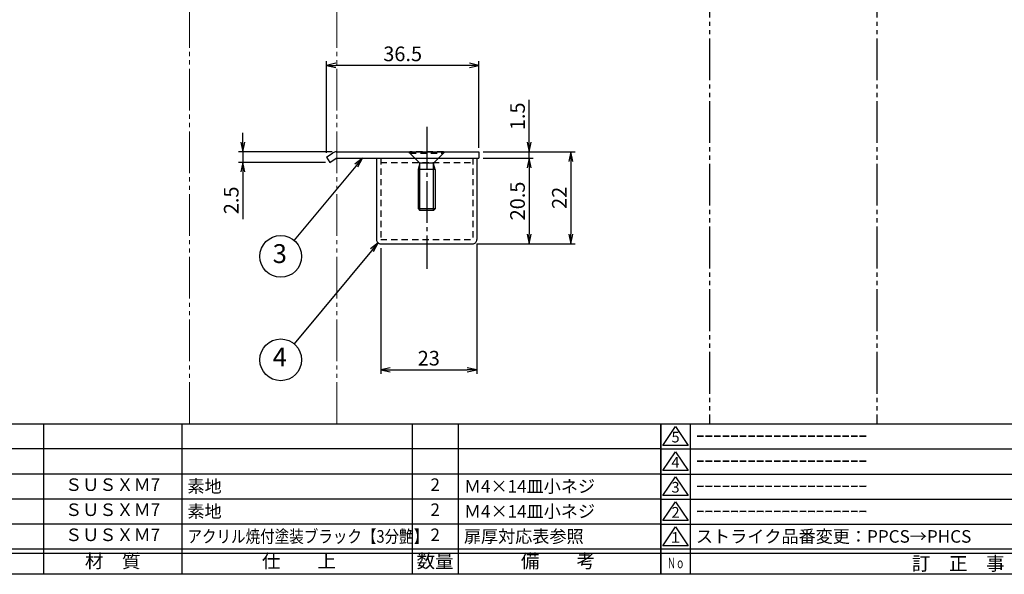
# Model space of a CAD drawing. Units: inches. Extents: x 1549 to 2356, y 565 to 1125.
# Drawn here: x 1823 to 2059, y 565 to 698 of the extents above; entities that cross this region are included whole.
import ezdxf
from ezdxf.enums import TextEntityAlignment as Align

# ---------------------------------------------------------------- set-up
doc = ezdxf.new("R2010")
doc.units = ezdxf.units.IN
doc.header["$MEASUREMENT"] = 0
for name, pattern in [('CENS', [13, 10, -1, 1, -1]), ('HIDS', [2.5, 1.5, -1]), ('PHAS', [15, 10, -1, 1, -1, 1, -1])]:
    doc.linetypes.add(name, pattern=pattern)
for name, color, linetype in [('02-実線-1', 7, 'Continuous'), ('04-破線-1', 5, 'HIDS'), ('06-中心線', 1, 'CENS'), ('07-2点鎖線', 2, 'PHAS'), ('09-文字', 4, 'Continuous'), ('10-寸法', 3, 'Continuous'), ('11-ﾈｼﾞ関連', 7, 'Continuous'), ('図枠', 7, 'Continuous'), ('図枠-名称', 254, 'Continuous'), ('図枠-文字', 4, 'Continuous'), ('図枠-細線', 251, 'Continuous'), ('図枠-部品名称', 253, 'Continuous')]:
    doc.layers.add(name, color=color, linetype=linetype)
doc.styles.add('STD', font='TXT.shx', dxfattribs={"bigfont": 'bigfont.shx'})
doc.dimstyles.new('1：1', dxfattribs={"dimtxt": 3.5, "dimasz": 2.3, "dimexe": 1, "dimexo": 1, "dimgap": 1, "dimtad": 3, "dimdsep": 46, "dimtxsty": 'STD', "dimblk1": 'ARRI', "dimblk2": 'ARRI', "dimsah": 1, "dimcen": 0, "dimclrd": 3, "dimclre": 3, "dimclrt": 4, "dimadec": 0, "dimazin": 0, "dimtfac": 0.7, "dimtmove": 0, "dimatfit": 0, "dimldrblk": 'ARRI', "dimfxl": 1, "dimtvp": 1, "dimtolj": 1, "dimtzin": 0, "dimarcsym": 0})

# ---------------------------------------------------------------- blocks, each defined once
blk = doc.blocks.new('A$C337F4ABC')
for p, q in [((7.2, 36.81), (7.2, 0.81)), ((51.29, 36.81), (51.29, 0.81)), ((84.36, 36.81), (84.36, 0.81)), ((139.47, 36.81), (139.47, 0.81)), ((150.49, 36.81), (150.49, 0.81)), ((198.99, 6.81), (-0.51, 6.81))]:
    blk.add_line(p, q)
for centre in [(3.34, 33.81), (3.34, 27.81), (3.34, 21.81), (3.34, 15.81), (3.34, 9.81)]:
    blk.add_circle(centre, 2.75)
at = {"layer": '図枠'}
blk.add_lwpolyline([(-0.51, 36.81), (198.99, 36.81), (198.99, 0.81), (-0.51, 0.81)], close=True, dxfattribs=at)
at = {"layer": '図枠-細線'}
for p, q in [((198.99, 30.81), (-0.51, 30.81)), ((198.99, 24.81), (-0.51, 24.81)), ((198.99, 18.81), (-0.51, 18.81)), ((198.99, 12.81), (-0.51, 12.81)), ((198.99, 5.81), (-0.51, 5.81))]:
    blk.add_line(p, q, dxfattribs=at)
at = {"layer": '図枠-文字', "style": 'STD'}
for s, p in [('部 品 名', (27.66, 3.56)), ('材\u3000質', (67.85, 3.56)), ('仕\u3000\u3000上', (112.41, 3.56)), ('数量', (144.96, 3.56)), ('備\u3000\u3000考', (174.35, 3.56))]:
    blk.add_text(s, height=3.25, dxfattribs=at).set_placement(p, align=Align.MIDDLE)
at = {"layer": '図枠-文字', "color": 4, "style": 'STD', "width": 0.950181}
blk.add_text('Ｎｏ', height=2.5, dxfattribs=at).set_placement((1.12, 1.93), (5.71, 1.93), align=Align.FIT)
blk = doc.blocks.new('A$C503D392F')
at = {"layer": '図枠', "color": 7}
for p, q in [((7.35, 35.76), (7.35, -0.24)), ((144.35, 35.76), (144.35, -0.24)), ((164.35, 35.76), (164.35, -0.24)), ((174.35, 5.76), (0.35, 5.76))]:
    blk.add_line(p, q, dxfattribs=at)
at = {"layer": '図枠'}
blk.add_lwpolyline([(0.35, 35.76), (174.35, 35.76), (174.35, -0.24), (0.35, -0.24)], close=True, dxfattribs=at)
at = {"layer": '図枠-細線', "color": 251}
for p, q in [((0.83, 30.6), (3.83, 35.1)), ((3.83, 35.1), (6.83, 30.6)), ((0.35, 29.76), (174.35, 29.76)), ((6.83, 30.6), (0.83, 30.6)), ((0.83, 24.6), (3.83, 29.1)), ((3.83, 29.1), (6.83, 24.6)), ((0.35, 23.76), (174.35, 23.76)), ((6.83, 24.6), (0.83, 24.6)), ((0.83, 18.6), (3.83, 23.1)), ((3.83, 23.1), (6.83, 18.6)), ((0.35, 17.76), (174.35, 17.76)), ((6.83, 18.6), (0.83, 18.6)), ((0.83, 12.6), (3.83, 17.1)), ((3.83, 17.1), (6.83, 12.6)), ((6.83, 12.6), (0.83, 12.6)), ((0.35, 11.76), (174.35, 11.76)), ((0.83, 6.6), (3.83, 11.1)), ((3.83, 11.1), (6.83, 6.6)), ((174.35, 4.76), (0.35, 4.76)), ((6.83, 6.6), (0.83, 6.6))]:
    blk.add_line(p, q, dxfattribs=at)
at = {"layer": '図枠-文字', "color": 4, "style": 'STD'}
for s, p in [('5', (3.84, 32.26)), ('4', (3.84, 26.26)), ('3', (3.84, 20.26)), ('2', (3.84, 14.26)), ('１', (3.84, 8.26))]:
    blk.add_text(s, height=2.55, dxfattribs=at).set_placement(p, align=Align.MIDDLE)
at = {"layer": '図枠-文字', "color": 4, "style": 'STD', "width": 0.862069}
blk.add_text('Ｎｏ', height=2.5, dxfattribs=at).set_placement((1.83, 1.21), (6, 1.21), align=Align.FIT)
at = {"layer": '図枠-文字', "color": 4, "style": 'STD'}
for s, height, p in [('訂\u3000正\u3000事\u3000項', 3.25, (75.9, 2.33)), ('変更年月日', 2.432, (154.11, 2.33)), ('訂正者', 2.432, (169.3, 2.33))]:
    blk.add_text(s, height=height, dxfattribs=at).set_placement(p, align=Align.MIDDLE_CENTER)
blk = doc.blocks.new('ARRI')
at = {"color": 0, "linetype": 'ByBlock'}
for p, q in [((0, 0), (-1, 0.21)), ((-1, -0.21), (0, 0)), ((0, 0), (-1, 0))]:
    blk.add_line(p, q, dxfattribs=at)
blk = doc.blocks.new('*D80')
at = {"layer": '10-寸法', "color": 3, "lineweight": -2, "transparency": 16777216}
for p, q in [((1932.8, 643.88), (1932.8, 612.76)), ((1909.8, 642.88), (1909.8, 612.76)), ((1912.1, 613.76), (1930.5, 613.76))]:
    blk.add_line(p, q, dxfattribs=at)
at = {"layer": 'Defpoints', "color": 0, "transparency": 16777216}
for p in [(1909.8, 643.88), (1932.8, 644.88), (1932.8, 613.76)]:
    blk.add_point(p, dxfattribs=at)
at = {"layer": '10-寸法', "color": 3, "lineweight": -2, "transparency": 16777216, "xscale": 2.3, "yscale": 2.3, "zscale": 2.3, "rotation": 180}
blk.add_blockref('ARRI', (1909.8, 613.76), dxfattribs=at)
at = {"layer": '10-寸法', "color": 3, "lineweight": -2, "transparency": 16777216, "xscale": 2.3, "yscale": 2.3, "zscale": 2.3}
blk.add_blockref('ARRI', (1932.8, 613.76), dxfattribs=at)
at = {"layer": '10-寸法', "color": 4, "transparency": 16777216, "insert": (1921.3, 616.51), "char_height": 3.5, "attachment_point": 5, "style": 'STD'}
blk.add_mtext('\\A1;23', dxfattribs=at)
blk = doc.blocks.new('*D81')
at = {"layer": '10-寸法', "color": 3, "lineweight": -2, "transparency": 16777216}
for p, q in [((1945.28, 668.18), (1945.28, 678.31)), ((1934.3, 665.88), (1946.28, 665.88)), ((1934.3, 664.38), (1946.28, 664.38)), ((1945.28, 664.38), (1945.28, 665.88)), ((1945.28, 662.08), (1945.28, 659.78))]:
    blk.add_line(p, q, dxfattribs=at)
at = {"layer": 'Defpoints', "color": 0, "transparency": 16777216}
for p in [(1933.3, 665.88), (1933.3, 664.38), (1945.28, 665.88)]:
    blk.add_point(p, dxfattribs=at)
at = {"layer": '10-寸法', "color": 3, "lineweight": -2, "transparency": 16777216, "xscale": 2.3, "yscale": 2.3, "zscale": 2.3}
for p, rotation in [((1945.28, 665.88), 270), ((1945.28, 664.38), 90)]:
    blk.add_blockref('ARRI', p, dxfattribs=dict(at, rotation=rotation))
at = {"layer": '10-寸法', "color": 4, "transparency": 16777216, "insert": (1942.53, 674.39), "char_height": 3.5, "attachment_point": 5, "rotation": 90, "style": 'STD'}
blk.add_mtext('\\A1;1.5', dxfattribs=at)
blk = doc.blocks.new('*D82')
at = {"layer": '10-寸法', "color": 3, "lineweight": -2, "transparency": 16777216}
for p, q in [((1934.3, 664.38), (1946.28, 664.38)), ((1945.28, 662.08), (1945.28, 646.18)), ((1932.8, 643.88), (1946.28, 643.88))]:
    blk.add_line(p, q, dxfattribs=at)
at = {"layer": 'Defpoints', "color": 0, "transparency": 16777216}
for p in [(1933.3, 664.38), (1931.8, 643.88), (1945.28, 643.88)]:
    blk.add_point(p, dxfattribs=at)
at = {"layer": '10-寸法', "color": 3, "lineweight": -2, "transparency": 16777216, "xscale": 2.3, "yscale": 2.3, "zscale": 2.3}
for p, rotation in [((1945.28, 664.38), 90), ((1945.28, 643.88), 270)]:
    blk.add_blockref('ARRI', p, dxfattribs=dict(at, rotation=rotation))
at = {"layer": '10-寸法', "color": 4, "transparency": 16777216, "insert": (1942.53, 654.13), "char_height": 3.5, "attachment_point": 5, "rotation": 90, "style": 'STD'}
blk.add_mtext('\\A1;20.5', dxfattribs=at)
blk = doc.blocks.new('*D72')
at = {"layer": '10-寸法', "color": 3, "lineweight": -2, "transparency": 16777216}
for p, q in [((1934.3, 665.88), (1956.28, 665.88)), ((1955.28, 663.58), (1955.28, 646.18)), ((1932.8, 643.88), (1956.28, 643.88))]:
    blk.add_line(p, q, dxfattribs=at)
at = {"layer": 'Defpoints', "color": 0, "transparency": 16777216}
for p in [(1933.3, 665.88), (1931.8, 643.88), (1955.28, 643.88)]:
    blk.add_point(p, dxfattribs=at)
at = {"layer": '10-寸法', "color": 3, "lineweight": -2, "transparency": 16777216, "xscale": 2.3, "yscale": 2.3, "zscale": 2.3}
for p, rotation in [((1955.28, 665.88), 90), ((1955.28, 643.88), 270)]:
    blk.add_blockref('ARRI', p, dxfattribs=dict(at, rotation=rotation))
at = {"layer": '10-寸法', "color": 4, "transparency": 16777216, "insert": (1952.53, 654.88), "char_height": 3.5, "attachment_point": 5, "rotation": 90, "style": 'STD'}
blk.add_mtext('\\A1;22', dxfattribs=at)
blk = doc.blocks.new('*D83')
at = {"layer": '10-寸法', "color": 3, "lineweight": -2, "transparency": 16777216}
for p, q in [((1876.8, 668.18), (1876.8, 670.48)), ((1898.18, 665.88), (1875.8, 665.88)), ((1876.8, 665.88), (1876.8, 663.38)), ((1896.61, 663.38), (1875.8, 663.38)), ((1876.8, 661.08), (1876.8, 649.78))]:
    blk.add_line(p, q, dxfattribs=at)
at = {"layer": 'Defpoints', "color": 0, "transparency": 16777216}
for p in [(1899.18, 665.88), (1876.8, 663.38), (1897.61, 663.38)]:
    blk.add_point(p, dxfattribs=at)
at = {"layer": '10-寸法', "color": 3, "lineweight": -2, "transparency": 16777216, "xscale": 2.3, "yscale": 2.3, "zscale": 2.3}
for p, rotation in [((1876.8, 665.88), 270), ((1876.8, 663.38), 90)]:
    blk.add_blockref('ARRI', p, dxfattribs=dict(at, rotation=rotation))
at = {"layer": '10-寸法', "color": 4, "transparency": 16777216, "insert": (1874.05, 654.28), "char_height": 3.5, "attachment_point": 5, "rotation": 90, "style": 'STD'}
blk.add_mtext('\\A1;2.5', dxfattribs=at)
blk = doc.blocks.new('*D84')
at = {"layer": '10-寸法', "color": 3, "lineweight": -2, "transparency": 16777216}
for p, q in [((1896.8, 665.64), (1896.8, 687.59)), ((1931, 686.59), (1899.1, 686.59)), ((1933.3, 666.88), (1933.3, 687.59))]:
    blk.add_line(p, q, dxfattribs=at)
at = {"layer": 'Defpoints', "color": 0, "transparency": 16777216}
for p in [(1896.8, 686.59), (1896.8, 664.64), (1933.3, 665.88)]:
    blk.add_point(p, dxfattribs=at)
at = {"layer": '10-寸法', "color": 3, "lineweight": -2, "transparency": 16777216, "xscale": 2.3, "yscale": 2.3, "zscale": 2.3, "rotation": 180}
blk.add_blockref('ARRI', (1896.8, 686.59), dxfattribs=at)
at = {"layer": '10-寸法', "color": 3, "lineweight": -2, "transparency": 16777216, "xscale": 2.3, "yscale": 2.3, "zscale": 2.3}
blk.add_blockref('ARRI', (1933.3, 686.59), dxfattribs=at)
at = {"layer": '10-寸法', "color": 4, "transparency": 16777216, "insert": (1915.05, 689.34), "char_height": 3.5, "attachment_point": 5, "style": 'STD'}
blk.add_mtext('\\A1;36.5', dxfattribs=at)

msp = doc.modelspace()

# ---------------------------------------------------------------- linework, layer by layer
at = {"layer": '02-実線-1'}
for p, q in [((1896.802, 664.644), (1898.378, 665.644)), ((1896.802, 664.644), (1897.606, 663.378)), ((1897.606, 663.378), (1899.181, 664.378)), ((1899.168, 664.378), (1933.302, 664.378)), ((1899.181, 665.878), (1933.302, 665.878)), ((1908.802, 664.378), (1908.802, 644.878)), ((1932.802, 664.378), (1932.802, 644.878)), ((1933.302, 665.878), (1933.302, 664.378)), ((1909.802, 643.878), (1931.802, 643.878))]:
    msp.add_line(p, q, dxfattribs=at)
for centre, radius, start, end in [((1899.181, 664.378), 1.5, 90, 122.40373), ((1909.802, 644.878), 1, 179.99999, 270), ((1931.802, 644.878), 1, 270, 0.00001)]:
    msp.add_arc(centre, radius, start, end, dxfattribs=at)
at = {"layer": '04-破線-1', "linetype": 'HIDS'}
for p, q in [((1909.802, 664.378), (1909.802, 644.878)), ((1916.802, 665.578), (1916.502, 665.878)), ((1924.802, 665.578), (1925.102, 665.878)), ((1931.802, 664.378), (1931.802, 644.878)), ((1909.802, 663.378), (1931.802, 663.378)), ((1909.802, 663.378), (1931.802, 663.378)), ((1909.802, 644.878), (1931.802, 644.878))]:
    msp.add_line(p, q, dxfattribs=at)
at = {"layer": '06-中心線'}
msp.add_line((1920.802, 671.878), (1920.802, 637.878), dxfattribs=at)
at = {"layer": '07-2点鎖線'}
for p, q in [((1988.473, 903.012), (1988.473, 600.794)), ((2028.473, 903.012), (2028.473, 600.794))]:
    msp.add_line(p, q, dxfattribs=at)
at = {"layer": '07-2点鎖線', "lineweight": 0}
for p, q in [((1864.084, 600.794), (1864.084, 738.012)), ((1899.302, 600.794), (1899.302, 738.012))]:
    msp.add_line(p, q, dxfattribs=at)
at = {"layer": '09-文字', "color": 3}
for centre in [(1885.883, 640.872), (1885.883, 616.124)]:
    msp.add_circle(centre, 5, dxfattribs=at)
at = {"layer": '11-ﾈｼﾞ関連', "color": 5, "linetype": 'HIDS'}
for p, q in [((1924.802, 665.878), (1916.802, 665.878)), ((1916.802, 665.878), (1916.802, 665.578)), ((1916.802, 665.578), (1924.802, 665.578)), ((1918.002, 664.378), (1916.802, 665.578)), ((1923.602, 664.378), (1924.802, 665.578)), ((1924.802, 665.578), (1924.802, 665.878))]:
    msp.add_line(p, q, dxfattribs=at)
at = {"layer": '11-ﾈｼﾞ関連', "color": 7}
for p, q in [((1919.035, 663.345), (1918.002, 664.378)), ((1922.569, 663.345), (1923.602, 664.378)), ((1918.802, 661.662), (1919.152, 663.062)), ((1919.116, 663.228), (1922.488, 663.228)), ((1922.802, 661.662), (1922.452, 663.062)), ((1922.802, 661.662), (1918.802, 661.662)), ((1918.802, 652.228), (1918.802, 661.662)), ((1922.802, 661.662), (1922.802, 652.228)), ((1918.802, 652.228), (1919.152, 651.878)), ((1922.802, 652.228), (1918.802, 652.228)), ((1922.452, 651.878), (1919.152, 651.878)), ((1922.452, 651.878), (1922.802, 652.228))]:
    msp.add_line(p, q, dxfattribs=at)
at = {"layer": '11-ﾈｼﾞ関連', "color": 1}
for p, q in [((1919.152, 651.878), (1919.152, 663.062)), ((1922.452, 651.878), (1922.452, 663.062))]:
    msp.add_line(p, q, dxfattribs=at)
at = {"layer": '11-ﾈｼﾞ関連', "color": 7}
for centre, start, end in [((1918.752, 663.062), 0, 45), ((1922.852, 663.062), 135, 180)]:
    msp.add_arc(centre, 0.4, start, end, dxfattribs=at)
at = {"layer": '図枠'}
msp.add_lwpolyline([(1548.836, 1124.794), (2355.836, 1124.794), (2355.836, 564.794), (1548.836, 564.794)], close=True, dxfattribs=at)

# ---------------------------------------------------------------- block references
for name, p in [('A$C337F4ABC', (1777.85, 563.986)), ('A$C503D392F', (1976.483, 565.035))]:
    msp.add_blockref(name, p, dxfattribs=at)

# ---------------------------------------------------------------- texts
at = {"layer": '09-文字', "color": 4, "style": 'STD'}
for s, p in [('3', (1885.661, 640.955)), ('4', (1885.661, 616.207))]:
    msp.add_text(s, height=4.5, dxfattribs=at).set_placement(p, align=Align.MIDDLE)
at = {"layer": '図枠-名称', "style": 'STD'}
for s, p in [('ｰｰｰｰｰｰｰｰｰｰｰｰｰｰｰｰｰｰｰｰ', (1985.195, 597.861)), ('ｰｰｰｰｰｰｰｰｰｰｰｰｰｰｰｰｰｰｰｰ', (1985.195, 591.861)), ('ｰｰｰｰｰｰｰｰｰｰｰｰｰｰｰｰｰｰｰｰ', (1985.195, 585.861)), ('ｰｰｰｰｰｰｰｰｰｰｰｰｰｰｰｰｰｰｰｰ', (1985.195, 579.861)), ('ストライク品番変更：PPCS→PHCS', (1985.195, 573.861))]:
    msp.add_text(s, height=3, dxfattribs=at).set_placement(p, align=Align.MIDDLE_LEFT)
at = {"layer": '図枠-部品名称', "style": 'STD'}
for s, p in [('ＳＵＳＸＭ7', (1845.679, 585.861)), ('2', (1922.834, 585.861)), ('ＳＵＳＸＭ7', (1845.679, 579.861)), ('2', (1922.834, 579.861)), ('ＳＵＳＸＭ7', (1845.679, 573.861)), ('2', (1922.834, 573.861))]:
    msp.add_text(s, height=3, dxfattribs=at).set_placement(p, align=Align.MIDDLE)
for s, p in [('素地', (1863.566, 585.861)), ('Ｍ4×14皿小ネジ', (1929.698, 585.861)), ('素地', (1863.566, 579.861)), ('Ｍ4×14皿小ネジ', (1929.698, 579.861)), ('扉厚対応表参照', (1929.698, 573.861))]:
    msp.add_text(s, height=3, dxfattribs=at).set_placement(p, align=Align.MIDDLE_LEFT)
at = {"layer": '図枠-部品名称', "style": 'STD', "width": 0.85}
msp.add_text('アクリル焼付塗装ブラック【3分艶】', height=3, dxfattribs=at).set_placement((1863.566, 573.861), align=Align.MIDDLE_LEFT)

# ---------------------------------------------------------------- dimensions: what is measured, and where the dimension line sits
at = {"layer": '10-寸法'}
for base, p1, p2, picture, middle in [((1896.802, 686.59), (1933.302, 665.878), (1896.802, 664.644), '*D84', (1915.052, 689.34)), ((1932.802, 613.755), (1909.802, 643.878), (1932.802, 644.878), '*D80', (1921.302, 616.505))]:
    dim = msp.add_linear_dim(base=base, p1=p1, p2=p2, dimstyle='1：1', dxfattribs=at)
    dim.commit()
    dim.dimension.update_dxf_attribs({"geometry": picture, "text_midpoint": middle})
for base, p1, p2, picture, middle in [((1945.278, 665.878), (1933.302, 664.378), (1933.302, 665.878), '*D81', (1942.528, 674.394)), ((1876.802, 663.378), (1899.181, 665.878), (1897.606, 663.378), '*D83', (1874.052, 654.278)), ((1955.278, 643.878), (1933.302, 665.878), (1931.802, 643.878), '*D72', (1952.528, 654.878)), ((1945.278, 643.878), (1933.302, 664.378), (1931.802, 643.878), '*D82', (1942.528, 654.128))]:
    dim = msp.add_linear_dim(base=base, p1=p1, p2=p2, angle=270, dimstyle='1：1', dxfattribs=at)
    dim.commit()
    dim.dimension.update_dxf_attribs({"geometry": picture, "text_midpoint": middle})

# ---------------------------------------------------------------- leaders
at = {"layer": '09-文字'}
for points in [[(1905.436, 664.378), (1889.081, 644.716)], [(1909.163, 644.109), (1889.081, 619.968)]]:
    msp.add_leader(points, dimstyle='1：1', dxfattribs=at)

doc.saveas('drawing.dxf')
